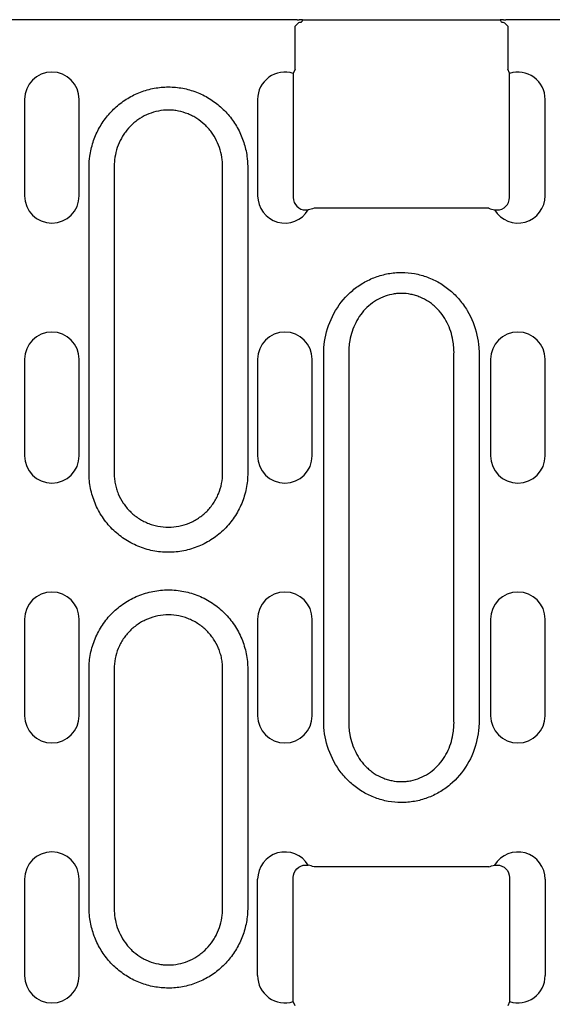
# Model space of a CAD drawing. Units: millimetres. Extents: x 13795 to 19088, y -1068 to 5012.
# Drawn here: x 18303 to 18367, y 894 to 1012 of the extents above; entities that cross this region are included whole.
import ezdxf

# ---------------------------------------------------------------- set-up
doc = ezdxf.new("R2010")
doc.units = ezdxf.units.MM
doc.layers.add('DUENN-18', color=94, linetype='Continuous')
doc.layers.add('SICHTBAR', color=7, linetype='Continuous')

msp = doc.modelspace()

# ---------------------------------------------------------------- linework, layer by layer
at = {"layer": 'DUENN-18'}
for p, q in [((18303.745, 1002.251), (18303.745, 990.751)), ((18310.245, 990.751), (18310.245, 1002.251)), ((18331.525, 1002.251), (18331.525, 990.751)), ((18365.805, 990.751), (18365.805, 1002.251)), ((18303.745, 971.251), (18303.745, 959.751)), ((18310.245, 959.751), (18310.245, 971.251)), ((18331.525, 971.251), (18331.525, 959.751)), ((18338.025, 959.751), (18338.025, 971.251)), ((18359.305, 971.251), (18359.305, 959.751)), ((18365.805, 959.751), (18365.805, 971.251)), ((18303.745, 940.251), (18303.745, 928.751)), ((18310.245, 928.751), (18310.245, 940.251)), ((18331.525, 940.251), (18331.525, 928.751)), ((18338.025, 928.751), (18338.025, 940.251)), ((18359.305, 940.251), (18359.305, 928.751)), ((18365.805, 928.751), (18365.805, 940.251)), ((18303.745, 909.251), (18303.745, 897.751)), ((18310.245, 897.751), (18310.245, 909.251)), ((18331.525, 897.751), (18331.525, 909.251)), ((18365.805, 909.251), (18365.805, 897.751))]:
    msp.add_line(p, q, dxfattribs=at)
for centre, start, end in [((18306.995, 1002.251), 0, 180), ((18334.775, 1002.251), 72.14141, 180), ((18362.555, 1002.251), 0, 107.85859), ((18306.995, 990.751), 180, 0), ((18334.775, 990.751), 180, 328.59906), ((18362.555, 990.751), 211.40094, 0), ((18306.995, 971.251), 0, 180), ((18334.775, 971.251), 0, 180), ((18362.555, 971.251), 0, 180), ((18306.995, 959.751), 180, 0), ((18334.775, 959.751), 180, 0), ((18362.555, 959.751), 180, 0), ((18306.995, 940.251), 0, 180), ((18334.775, 940.251), 0, 180), ((18362.555, 940.251), 0, 180), ((18306.995, 928.751), 180, 0), ((18334.775, 928.751), 180, 0), ((18362.555, 928.751), 180, 0), ((18306.995, 909.251), 0, 180), ((18334.775, 909.251), 31.40094, 180), ((18362.555, 909.251), 0, 148.59906), ((18306.995, 897.751), 180, 0), ((18334.775, 897.751), 180, 287.85859), ((18362.555, 897.751), 252.14141, 0)]:
    msp.add_arc(centre, 3.25, start, end, dxfattribs=at)
for points, knots in [([(18311.519, 995.464), (18311.599, 996.031), (18311.727, 996.589), (18312.081, 997.677), (18312.303, 998.198), (18312.702, 998.946), (18312.846, 999.19), (18313.156, 999.666), (18313.323, 999.899), (18313.852, 1000.572), (18314.24, 1000.983), (18314.875, 1001.546), (18315.095, 1001.725), (18315.554, 1002.064), (18315.793, 1002.224), (18316.521, 1002.667), (18317.029, 1002.915), (18318.088, 1003.319), (18318.644, 1003.475), (18319.759, 1003.68), (18320.321, 1003.732), (18321.173, 1003.731), (18321.46, 1003.718), (18322.029, 1003.665), (18322.31, 1003.626), (18323.144, 1003.47), (18323.688, 1003.318), (18324.486, 1003.012), (18324.75, 1002.897), (18325.26, 1002.646), (18325.508, 1002.509), (18326.232, 1002.068), (18326.687, 1001.731), (18327.327, 1001.162), (18327.533, 1000.962), (18327.921, 1000.548), (18328.105, 1000.333), (18328.628, 999.666), (18328.937, 999.192), (18329.474, 998.182), (18329.696, 997.658), (18330.043, 996.583), (18330.171, 996.031), (18330.25, 995.464)], [0, 0, 0, 0, 0.0625, 0.0625, 0.125, 0.125, 0.15625, 0.15625, 0.1875, 0.1875, 0.25, 0.25, 0.28125, 0.28125, 0.3125, 0.3125, 0.375, 0.375, 0.4375, 0.4375, 0.5, 0.5, 0.53125, 0.53125, 0.5625, 0.5625, 0.625, 0.625, 0.65625, 0.65625, 0.6875, 0.6875, 0.75, 0.75, 0.78125, 0.78125, 0.8125, 0.8125, 0.875, 0.875, 0.9375, 0.9375, 1, 1, 1, 1]), ([(18311.424, 957.701), (18311.424, 963.995), (18311.424, 973.435), (18311.424, 984.45), (18311.424, 989.957), (18311.424, 992.514), (18311.424, 993.497), (18311.424, 993.891), (18311.422, 994.087), (18311.433, 994.677), (18311.464, 995.07), (18311.519, 995.464)], [0, 0, 0, 0, 0.5, 0.75, 0.875, 0.9375, 0.953125, 0.953125, 0.96875, 0.96875, 1, 1, 1, 1]), ([(18330.25, 995.464), (18330.305, 995.07), (18330.336, 994.677), (18330.347, 994.087), (18330.345, 993.891), (18330.345, 993.497), (18330.345, 992.514), (18330.345, 989.957), (18330.345, 984.45), (18330.345, 973.435), (18330.345, 963.995), (18330.345, 957.701)], [0, 0, 0, 0, 0.03125, 0.03125, 0.046875, 0.046875, 0.0625, 0.125, 0.25, 0.5, 1, 1, 1, 1]), ([(18339.655, 974.147), (18339.889, 975.183), (18340.275, 976.158), (18341.366, 977.981), (18342.044, 978.785), (18343.265, 979.812), (18343.695, 980.115), (18344.374, 980.511), (18344.607, 980.634), (18345.083, 980.859), (18345.329, 980.962), (18346.075, 981.238), (18346.582, 981.375), (18347.357, 981.513), (18347.618, 981.548), (18348.144, 981.595), (18348.41, 981.607), (18349.204, 981.606), (18349.726, 981.558), (18350.5, 981.419), (18350.757, 981.361), (18351.267, 981.221), (18351.521, 981.14), (18352.264, 980.864), (18352.737, 980.639), (18353.415, 980.242), (18353.636, 980.1), (18354.068, 979.795), (18354.279, 979.632), (18354.884, 979.121), (18355.255, 978.75), (18355.762, 978.151), (18355.923, 977.944), (18356.229, 977.516), (18356.375, 977.293), (18357.055, 976.157), (18357.441, 975.183), (18357.675, 974.147)], [0, 0, 0, 0, 0.125, 0.125, 0.25, 0.25, 0.3125, 0.3125, 0.34375, 0.34375, 0.375, 0.375, 0.4375, 0.4375, 0.46875, 0.46875, 0.5, 0.5, 0.5625, 0.5625, 0.59375, 0.59375, 0.625, 0.625, 0.6875, 0.6875, 0.71875, 0.71875, 0.75, 0.75, 0.8125, 0.8125, 0.84375, 0.84375, 0.875, 0.875, 1, 1, 1, 1]), ([(18339.655, 925.855), (18339.542, 926.355), (18339.468, 926.856), (18339.413, 927.609), (18339.404, 927.86), (18339.404, 928.364), (18339.404, 929.622), (18339.404, 932.892), (18339.404, 939.936), (18339.404, 949.999), (18339.404, 960.063), (18339.404, 967.107), (18339.404, 970.377), (18339.404, 971.635), (18339.404, 972.138), (18339.413, 972.39), (18339.468, 973.144), (18339.542, 973.645), (18339.655, 974.147)], [0, 0, 0, 0, 0.03125, 0.03125, 0.046875, 0.046875, 0.0625, 0.125, 0.25, 0.5, 0.75, 0.875, 0.9375, 0.953125, 0.953125, 0.96875, 0.96875, 1, 1, 1, 1]), ([(18357.675, 974.147), (18357.787, 973.647), (18357.861, 973.146), (18357.916, 972.393), (18357.925, 972.141), (18357.925, 971.638), (18357.925, 970.38), (18357.925, 967.11), (18357.925, 960.065), (18357.925, 950.002), (18357.925, 939.939), (18357.925, 932.895), (18357.925, 929.624), (18357.925, 928.366), (18357.925, 927.863), (18357.916, 927.612), (18357.861, 926.858), (18357.788, 926.356), (18357.675, 925.855)], [0, 0, 0, 0, 0.03125, 0.03125, 0.046875, 0.046875, 0.0625, 0.125, 0.25, 0.5, 0.75, 0.875, 0.9375, 0.953125, 0.953125, 0.96875, 0.96875, 1, 1, 1, 1]), ([(18330.345, 957.701), (18330.345, 957.076), (18330.282, 956.451), (18330.04, 955.239), (18329.861, 954.649), (18329.505, 953.789), (18329.37, 953.506), (18329.077, 952.959), (18328.918, 952.694), (18328.403, 951.926), (18328.011, 951.447), (18327.127, 950.565), (18326.649, 950.174), (18325.88, 949.661), (18325.615, 949.502), (18325.067, 949.209), (18324.783, 949.075), (18323.924, 948.72), (18323.334, 948.542), (18322.424, 948.362), (18322.116, 948.316), (18321.495, 948.255), (18321.186, 948.24), (18320.261, 948.241), (18319.647, 948.301), (18318.732, 948.484), (18318.428, 948.56), (18317.836, 948.74), (18317.256, 948.948), (18316.698, 949.211), (18316.152, 949.504), (18315.884, 949.665), (18315.108, 950.183), (18314.632, 950.575), (18313.759, 951.447), (18313.36, 951.934), (18312.673, 952.962), (18312.382, 953.506), (18312.026, 954.365), (18311.921, 954.66), (18311.741, 955.255), (18311.666, 955.554), (18311.486, 956.461), (18311.424, 957.076), (18311.424, 957.701)], [0, 0, 0, 0, 0.0625, 0.0625, 0.125, 0.125, 0.15625, 0.15625, 0.1875, 0.1875, 0.25, 0.25, 0.3125, 0.3125, 0.34375, 0.34375, 0.375, 0.375, 0.4375, 0.4375, 0.46875, 0.46875, 0.5, 0.5, 0.5625, 0.5625, 0.59375, 0.59375, 0.625, 0.65625, 0.65625, 0.6875, 0.6875, 0.75, 0.75, 0.8125, 0.8125, 0.875, 0.875, 0.90625, 0.90625, 0.9375, 0.9375, 1, 1, 1, 1]), ([(18311.424, 934.301), (18311.424, 934.926), (18311.487, 935.551), (18311.73, 936.763), (18311.908, 937.353), (18312.265, 938.212), (18312.399, 938.496), (18312.693, 939.043), (18312.852, 939.307), (18313.366, 940.075), (18313.758, 940.554), (18314.642, 941.437), (18315.12, 941.827), (18315.889, 942.341), (18316.154, 942.5), (18316.703, 942.792), (18316.986, 942.926), (18317.845, 943.281), (18318.435, 943.459), (18319.345, 943.64), (18319.654, 943.686), (18320.274, 943.747), (18320.583, 943.762), (18321.508, 943.761), (18322.122, 943.7), (18323.038, 943.518), (18323.341, 943.442), (18323.933, 943.262), (18324.224, 943.158), (18324.793, 942.922), (18325.071, 942.79), (18325.617, 942.498), (18325.886, 942.337), (18326.661, 941.818), (18327.138, 941.427), (18328.01, 940.555), (18328.41, 940.068), (18329.096, 939.039), (18329.387, 938.496), (18329.743, 937.637), (18329.849, 937.341), (18330.028, 936.747), (18330.103, 936.447), (18330.283, 935.54), (18330.345, 934.926), (18330.345, 934.301)], [0, 0, 0, 0, 0.0625, 0.0625, 0.125, 0.125, 0.15625, 0.15625, 0.1875, 0.1875, 0.25, 0.25, 0.3125, 0.3125, 0.34375, 0.34375, 0.375, 0.375, 0.4375, 0.4375, 0.46875, 0.46875, 0.5, 0.5, 0.5625, 0.5625, 0.59375, 0.59375, 0.625, 0.625, 0.65625, 0.65625, 0.6875, 0.6875, 0.75, 0.75, 0.8125, 0.8125, 0.875, 0.875, 0.90625, 0.90625, 0.9375, 0.9375, 1, 1, 1, 1]), ([(18311.519, 904.538), (18311.476, 904.848), (18311.447, 905.158), (18311.42, 905.777), (18311.424, 906.088), (18311.424, 907.018), (18311.424, 908.878), (18311.424, 913.218), (18311.424, 921.899), (18311.424, 929.34), (18311.424, 934.301)], [0, 0, 0, 0, 0.03125, 0.03125, 0.0625, 0.0625, 0.125, 0.25, 0.5, 1, 1, 1, 1]), ([(18330.345, 934.301), (18330.345, 929.34), (18330.345, 921.899), (18330.345, 913.218), (18330.345, 908.878), (18330.345, 907.018), (18330.345, 906.088), (18330.349, 905.777), (18330.322, 905.158), (18330.294, 904.848), (18330.25, 904.538)], [0, 0, 0, 0, 0.5, 0.75, 0.875, 0.9375, 0.9375, 0.96875, 0.96875, 1, 1, 1, 1]), ([(18357.675, 925.855), (18357.441, 924.819), (18357.054, 923.843), (18355.963, 922.021), (18355.285, 921.216), (18354.065, 920.19), (18353.635, 919.887), (18352.955, 919.49), (18352.723, 919.368), (18352.246, 919.142), (18352.001, 919.039), (18351.254, 918.764), (18350.747, 918.627), (18349.972, 918.488), (18349.712, 918.453), (18349.186, 918.407), (18348.919, 918.395), (18348.126, 918.396), (18347.603, 918.443), (18346.829, 918.583), (18346.572, 918.641), (18346.062, 918.78), (18345.808, 918.862), (18345.066, 919.137), (18344.592, 919.362), (18343.914, 919.759), (18343.693, 919.902), (18343.262, 920.206), (18343.051, 920.37), (18342.445, 920.88), (18342.075, 921.251), (18341.567, 921.851), (18341.406, 922.058), (18341.1, 922.486), (18340.954, 922.708), (18340.275, 923.845), (18339.889, 924.819), (18339.655, 925.855)], [0, 0, 0, 0, 0.125, 0.125, 0.25, 0.25, 0.3125, 0.3125, 0.34375, 0.34375, 0.375, 0.375, 0.4375, 0.4375, 0.46875, 0.46875, 0.5, 0.5, 0.5625, 0.5625, 0.59375, 0.59375, 0.625, 0.625, 0.6875, 0.6875, 0.71875, 0.71875, 0.75, 0.75, 0.8125, 0.8125, 0.84375, 0.84375, 0.875, 0.875, 1, 1, 1, 1]), ([(18330.25, 904.538), (18330.171, 903.971), (18330.042, 903.413), (18329.689, 902.325), (18329.467, 901.804), (18329.068, 901.056), (18328.924, 900.812), (18328.613, 900.336), (18328.446, 900.102), (18327.917, 899.43), (18327.529, 899.018), (18326.895, 898.455), (18326.674, 898.277), (18326.215, 897.938), (18325.977, 897.778), (18325.248, 897.335), (18324.741, 897.086), (18323.682, 896.682), (18323.126, 896.527), (18322.011, 896.322), (18321.448, 896.27), (18320.596, 896.27), (18320.309, 896.284), (18319.741, 896.337), (18319.46, 896.376), (18318.625, 896.531), (18318.081, 896.684), (18317.283, 896.989), (18317.02, 897.105), (18316.509, 897.356), (18316.261, 897.493), (18315.537, 897.934), (18315.082, 898.27), (18314.443, 898.839), (18314.237, 899.04), (18313.848, 899.454), (18313.664, 899.669), (18313.141, 900.335), (18312.832, 900.81), (18312.295, 901.819), (18312.074, 902.344), (18311.726, 903.419), (18311.599, 903.971), (18311.519, 904.538)], [0, 0, 0, 0, 0.0625, 0.0625, 0.125, 0.125, 0.15625, 0.15625, 0.1875, 0.1875, 0.25, 0.25, 0.28125, 0.28125, 0.3125, 0.3125, 0.375, 0.375, 0.4375, 0.4375, 0.5, 0.5, 0.53125, 0.53125, 0.5625, 0.5625, 0.625, 0.625, 0.65625, 0.65625, 0.6875, 0.6875, 0.75, 0.75, 0.78125, 0.78125, 0.8125, 0.8125, 0.875, 0.875, 0.9375, 0.9375, 1, 1, 1, 1])]:
    msp.add_open_spline(points, degree=3, knots=knots, dxfattribs=at)
at = {"layer": 'SICHTBAR'}
for p, q in [((18336.222, 1011.751), (18099.165, 1011.751)), ((18336.386, 1011.396), (18335.981, 1010.992)), ((18335.981, 1005.832), (18335.981, 1010.992)), ((18336.888, 1011.746), (18336.478, 1011.748)), ((18336.888, 1011.746), (18336.786, 1011.49)), ((18336.888, 1011.746), (18360.441, 1011.746)), ((18360.851, 1011.748), (18360.441, 1011.746)), ((18360.441, 1011.746), (18360.543, 1011.49)), ((18360.944, 1011.396), (18361.348, 1010.992)), ((18598.165, 1011.751), (18361.108, 1011.751)), ((18361.348, 1010.992), (18361.348, 1005.832)), ((18335.981, 1005.832), (18335.771, 1005.344)), ((18335.771, 1005.344), (18335.771, 990.554)), ((18361.558, 990.554), (18361.558, 1005.344)), ((18314.414, 994.105), (18314.414, 957.701)), ((18327.355, 957.701), (18327.355, 994.105)), ((18337.268, 989.058), (18337.549, 989.058)), ((18359.079, 989.267), (18338.25, 989.267)), ((18359.781, 989.058), (18360.062, 989.058)), ((18342.394, 971.896), (18342.394, 928.106)), ((18354.935, 928.106), (18354.935, 971.896)), ((18314.414, 934.301), (18314.414, 905.897)), ((18327.355, 905.897), (18327.355, 934.301)), ((18337.268, 910.944), (18337.549, 910.944)), ((18359.079, 910.734), (18338.25, 910.734)), ((18359.781, 910.944), (18360.062, 910.944)), ((18335.771, 894.657), (18335.771, 909.448)), ((18361.558, 909.448), (18361.558, 894.657)), ((18335.981, 894.17), (18335.771, 894.657))]:
    msp.add_line(p, q, dxfattribs=at)
at = {"layer": 'SICHTBAR', "flags": 128}
for points in [[(18361.558, 1005.344), (18361.538, 1005.391), (18361.348, 1005.832)], [(18361.558, 894.657), (18361.538, 894.611), (18361.348, 894.17)]]:
    msp.add_lwpolyline(points, dxfattribs=at)
at = {"layer": 'SICHTBAR'}
for centre, major_axis, ratio, start_param, end_param in [((18336.532, 1011.817), (1.005, 0), 0.0694225, 4.3981212, 4.6587456), ((18360.797, 1011.817), (1.005, 0), 0.0694225, 4.7660323, 5.0266568), ((18337.275, 990.561), (1.066, 1.066), 0.9951458, 2.3586275, 3.9245578), ((18360.054, 990.561), (-1.066, 1.066), 0.9951458, 2.3586275, 3.9245578)]:
    msp.add_ellipse(centre, major_axis=major_axis, ratio=ratio, start_param=start_param, end_param=end_param, dxfattribs=at)
at = {"layer": 'SICHTBAR', "extrusion": (0, 0, -1)}
for centre, major_axis in [((18337.275, 909.44), (1.066, -1.066)), ((18360.054, 909.44), (-1.066, -1.066))]:
    msp.add_ellipse(centre, major_axis=major_axis, ratio=0.9951458, start_param=2.3586275, end_param=3.9245578, dxfattribs=at)
at = {"layer": 'SICHTBAR'}
for points, knots in [([(18336.386, 1011.396), (18336.402, 1011.412), (18336.469, 1011.428), (18336.603, 1011.451), (18336.654, 1011.458), (18336.743, 1011.473), (18336.781, 1011.481), (18336.786, 1011.49)], [0, 0, 0, 0, 0.5, 0.5, 0.75, 0.75, 1, 1, 1, 1]), ([(18336.786, 1011.49), (18336.788, 1011.489), (18336.789, 1011.488), (18336.79, 1011.486), (18336.791, 1011.485), (18336.792, 1011.485), (18336.794, 1011.484)], [0, 0, 0, 0, 0.000006792963, 0.000006792963, 0.000006792963, 0.000013123275, 0.000013123275, 0.000013123275, 0.000013123275]), ([(18360.543, 1011.49), (18360.542, 1011.489), (18360.541, 1011.488), (18360.539, 1011.486), (18360.538, 1011.485), (18360.537, 1011.485), (18360.536, 1011.484)], [0, 0, 0, 0, 0.000006792964, 0.000006792964, 0.000006792964, 0.000013123275, 0.000013123275, 0.000013123275, 0.000013123275]), ([(18360.543, 1011.49), (18360.548, 1011.481), (18360.585, 1011.474), (18360.674, 1011.458), (18360.725, 1011.451), (18360.859, 1011.428), (18360.927, 1011.413), (18360.944, 1011.396)], [0, 0, 0, 0, 0.25, 0.25, 0.5, 0.5, 1, 1, 1, 1]), ([(18327.304, 995.051), (18327.257, 995.447), (18327.177, 995.834), (18326.953, 996.591), (18326.809, 996.962), (18326.455, 997.678), (18326.25, 998.017), (18325.898, 998.495), (18325.774, 998.65), (18325.511, 998.948), (18325.371, 999.093), (18324.934, 999.506), (18324.621, 999.75), (18324.121, 1000.073), (18323.949, 1000.173), (18323.594, 1000.358), (18323.41, 1000.442), (18322.853, 1000.667), (18322.472, 1000.78), (18321.886, 1000.895), (18321.688, 1000.924), (18321.288, 1000.963), (18321.086, 1000.973), (18320.486, 1000.973), (18320.091, 1000.934), (18319.308, 1000.783), (18318.917, 1000.667), (18318.178, 1000.37), (18317.826, 1000.187), (18317.322, 999.863), (18317.158, 999.746), (18316.842, 999.499), (18316.691, 999.37), (18316.258, 998.962), (18315.996, 998.664), (18315.641, 998.182), (18315.529, 998.015), (18315.322, 997.675), (18315.227, 997.502), (18314.964, 996.971), (18314.82, 996.603), (18314.593, 995.838), (18314.513, 995.447), (18314.465, 995.051)], [0, 0, 0, 0, 0.0625, 0.0625, 0.125, 0.125, 0.1875, 0.1875, 0.21875, 0.21875, 0.25, 0.25, 0.3125, 0.3125, 0.34375, 0.34375, 0.375, 0.375, 0.4375, 0.4375, 0.46875, 0.46875, 0.5, 0.5, 0.5625, 0.5625, 0.625, 0.625, 0.6875, 0.6875, 0.71875, 0.71875, 0.75, 0.75, 0.8125, 0.8125, 0.84375, 0.84375, 0.875, 0.875, 0.9375, 0.9375, 1, 1, 1, 1]), ([(18354.811, 973.501), (18354.681, 974.238), (18354.454, 974.945), (18353.941, 975.953), (18353.744, 976.275), (18353.302, 976.878), (18353.056, 977.162), (18352.646, 977.555), (18352.502, 977.682), (18352.205, 977.919), (18352.052, 978.03), (18351.58, 978.34), (18351.248, 978.518), (18350.72, 978.737), (18350.539, 978.802), (18350.173, 978.913), (18349.989, 978.96), (18349.433, 979.071), (18349.057, 979.11), (18348.483, 979.111), (18348.29, 979.101), (18347.911, 979.064), (18347.723, 979.036), (18347.166, 978.926), (18346.804, 978.817), (18346.095, 978.525), (18345.758, 978.346), (18345.127, 977.931), (18344.831, 977.696), (18344.279, 977.168), (18344.032, 976.883), (18343.588, 976.278), (18343.391, 975.957), (18342.876, 974.947), (18342.648, 974.239), (18342.518, 973.501)], [0, 0, 0, 0, 0.125, 0.125, 0.1875, 0.1875, 0.25, 0.25, 0.28125, 0.28125, 0.3125, 0.3125, 0.375, 0.375, 0.40625, 0.40625, 0.4375, 0.4375, 0.5, 0.5, 0.53125, 0.53125, 0.5625, 0.5625, 0.625, 0.625, 0.6875, 0.6875, 0.75, 0.75, 0.8125, 0.8125, 0.875, 0.875, 1, 1, 1, 1]), ([(18342.518, 973.501), (18342.471, 973.235), (18342.437, 972.968), (18342.396, 972.433), (18342.389, 972.164), (18342.394, 971.896)], [0, 0, 0, 0, 0.5, 0.5, 1, 1, 1, 1]), ([(18354.935, 971.896), (18354.941, 972.164), (18354.933, 972.433), (18354.892, 972.968), (18354.859, 973.235), (18354.811, 973.501)], [0, 0, 0, 0, 0.5, 0.5, 1, 1, 1, 1]), ([(18314.414, 957.701), (18314.414, 957.595), (18314.417, 957.488), (18314.427, 957.276), (18314.435, 957.17), (18314.466, 956.855), (18314.497, 956.646), (18314.579, 956.233), (18314.631, 956.028), (18314.754, 955.621), (18314.826, 955.419), (18315.069, 954.831), (18315.268, 954.46), (18315.738, 953.756), (18316.011, 953.423), (18316.608, 952.826), (18316.934, 952.559), (18317.464, 952.204), (18317.648, 952.094), (18318.021, 951.894), (18318.212, 951.804), (18318.601, 951.643), (18318.799, 951.572), (18319.204, 951.449), (18319.412, 951.397), (18320.038, 951.272), (18320.458, 951.23), (18321.302, 951.23), (18321.73, 951.272), (18322.56, 951.437), (18322.963, 951.558), (18323.551, 951.801), (18323.745, 951.893), (18324.12, 952.093), (18324.301, 952.202), (18324.827, 952.553), (18325.155, 952.82), (18325.759, 953.423), (18326.027, 953.751), (18326.379, 954.277), (18326.488, 954.458), (18326.689, 954.832), (18326.781, 955.026), (18327.024, 955.613), (18327.147, 956.017), (18327.312, 956.846), (18327.355, 957.273), (18327.355, 957.701)], [0, 0, 0, 0, 0.015625, 0.015625, 0.03125, 0.03125, 0.0625, 0.0625, 0.09375, 0.09375, 0.125, 0.125, 0.1875, 0.1875, 0.25, 0.25, 0.3125, 0.3125, 0.34375, 0.34375, 0.375, 0.375, 0.40625, 0.40625, 0.4375, 0.4375, 0.5, 0.5, 0.5625, 0.5625, 0.625, 0.625, 0.65625, 0.65625, 0.6875, 0.6875, 0.75, 0.75, 0.8125, 0.8125, 0.84375, 0.84375, 0.875, 0.875, 0.9375, 0.9375, 1, 1, 1, 1]), ([(18327.355, 934.301), (18327.355, 934.406), (18327.353, 934.514), (18327.342, 934.726), (18327.334, 934.832), (18327.303, 935.147), (18327.272, 935.355), (18327.19, 935.769), (18327.139, 935.974), (18327.016, 936.381), (18326.944, 936.583), (18326.7, 937.17), (18326.501, 937.542), (18326.031, 938.245), (18325.758, 938.578), (18325.162, 939.175), (18324.836, 939.443), (18324.305, 939.797), (18324.122, 939.908), (18323.748, 940.107), (18323.558, 940.198), (18323.168, 940.359), (18322.97, 940.43), (18322.565, 940.553), (18322.357, 940.605), (18321.731, 940.73), (18321.312, 940.771), (18320.468, 940.772), (18320.039, 940.73), (18319.209, 940.565), (18318.806, 940.443), (18318.218, 940.201), (18318.024, 940.109), (18317.649, 939.909), (18317.468, 939.8), (18316.942, 939.449), (18316.615, 939.182), (18316.01, 938.578), (18315.742, 938.251), (18315.39, 937.725), (18315.281, 937.544), (18315.081, 937.17), (18314.989, 936.976), (18314.745, 936.388), (18314.623, 935.985), (18314.457, 935.156), (18314.414, 934.728), (18314.414, 934.301)], [0, 0, 0, 0, 0.015625, 0.015625, 0.03125, 0.03125, 0.0625, 0.0625, 0.09375, 0.09375, 0.125, 0.125, 0.1875, 0.1875, 0.25, 0.25, 0.3125, 0.3125, 0.34375, 0.34375, 0.375, 0.375, 0.40625, 0.40625, 0.4375, 0.4375, 0.5, 0.5, 0.5625, 0.5625, 0.625, 0.625, 0.65625, 0.65625, 0.6875, 0.6875, 0.75, 0.75, 0.8125, 0.8125, 0.84375, 0.84375, 0.875, 0.875, 0.9375, 0.9375, 1, 1, 1, 1]), ([(18342.394, 928.106), (18342.389, 927.838), (18342.396, 927.568), (18342.437, 927.034), (18342.471, 926.767), (18342.518, 926.501)], [0, 0, 0, 0, 0.5, 0.5, 1, 1, 1, 1]), ([(18354.811, 926.501), (18354.859, 926.767), (18354.892, 927.034), (18354.933, 927.568), (18354.941, 927.838), (18354.935, 928.106)], [0, 0, 0, 0, 0.5, 0.5, 1, 1, 1, 1]), ([(18342.518, 926.501), (18342.648, 925.764), (18342.876, 925.057), (18343.388, 924.049), (18343.585, 923.727), (18344.028, 923.123), (18344.273, 922.84), (18344.683, 922.446), (18344.828, 922.32), (18345.124, 922.083), (18345.277, 921.972), (18345.749, 921.661), (18346.081, 921.483), (18346.609, 921.265), (18346.791, 921.199), (18347.156, 921.088), (18347.34, 921.042), (18347.896, 920.93), (18348.273, 920.892), (18348.846, 920.891), (18349.039, 920.9), (18349.419, 920.938), (18349.606, 920.966), (18350.163, 921.076), (18350.526, 921.185), (18351.234, 921.476), (18351.571, 921.656), (18352.202, 922.07), (18352.498, 922.306), (18353.05, 922.834), (18353.298, 923.118), (18353.742, 923.723), (18353.939, 924.044), (18354.453, 925.055), (18354.681, 925.763), (18354.811, 926.501)], [0, 0, 0, 0, 0.125, 0.125, 0.1875, 0.1875, 0.25, 0.25, 0.28125, 0.28125, 0.3125, 0.3125, 0.375, 0.375, 0.40625, 0.40625, 0.4375, 0.4375, 0.5, 0.5, 0.53125, 0.53125, 0.5625, 0.5625, 0.625, 0.625, 0.6875, 0.6875, 0.75, 0.75, 0.8125, 0.8125, 0.875, 0.875, 1, 1, 1, 1]), ([(18314.465, 904.951), (18314.513, 904.555), (18314.593, 904.167), (18314.816, 903.411), (18314.96, 903.04), (18315.314, 902.323), (18315.52, 901.985), (18315.871, 901.506), (18315.995, 901.352), (18316.258, 901.053), (18316.398, 900.908), (18316.835, 900.496), (18317.148, 900.251), (18317.648, 899.929), (18317.82, 899.829), (18318.175, 899.644), (18318.359, 899.559), (18318.917, 899.334), (18319.298, 899.222), (18319.884, 899.107), (18320.081, 899.078), (18320.481, 899.039), (18320.684, 899.029), (18321.283, 899.029), (18321.679, 899.067), (18322.462, 899.219), (18322.852, 899.334), (18323.591, 899.632), (18323.943, 899.815), (18324.447, 900.139), (18324.612, 900.256), (18324.927, 900.502), (18325.078, 900.632), (18325.511, 901.04), (18325.773, 901.337), (18326.128, 901.819), (18326.24, 901.986), (18326.447, 902.326), (18326.542, 902.5), (18326.805, 903.031), (18326.95, 903.399), (18327.176, 904.164), (18327.257, 904.555), (18327.304, 904.951)], [0, 0, 0, 0, 0.0625, 0.0625, 0.125, 0.125, 0.1875, 0.1875, 0.21875, 0.21875, 0.25, 0.25, 0.3125, 0.3125, 0.34375, 0.34375, 0.375, 0.375, 0.4375, 0.4375, 0.46875, 0.46875, 0.5, 0.5, 0.5625, 0.5625, 0.625, 0.625, 0.6875, 0.6875, 0.71875, 0.71875, 0.75, 0.75, 0.8125, 0.8125, 0.84375, 0.84375, 0.875, 0.875, 0.9375, 0.9375, 1, 1, 1, 1])]:
    msp.add_open_spline(points, degree=3, knots=knots, dxfattribs=at)
for points in [[(18314.465, 995.051), (18314.427, 994.736), (18314.41, 994.42), (18314.414, 994.105)], [(18327.355, 994.105), (18327.359, 994.42), (18327.342, 994.736), (18327.304, 995.051)], [(18338.25, 989.267), (18338.028, 989.197), (18337.797, 989.127), (18337.549, 989.058)], [(18359.079, 989.267), (18359.301, 989.197), (18359.532, 989.127), (18359.781, 989.058)], [(18338.25, 910.734), (18338.028, 910.805), (18337.797, 910.874), (18337.549, 910.944)], [(18359.079, 910.734), (18359.301, 910.804), (18359.532, 910.874), (18359.781, 910.944)], [(18314.414, 905.897), (18314.41, 905.581), (18314.427, 905.265), (18314.465, 904.951)], [(18327.304, 904.951), (18327.342, 905.265), (18327.359, 905.581), (18327.355, 905.897)]]:
    msp.add_open_spline(points, degree=3, dxfattribs=at)

doc.saveas('drawing.dxf')
